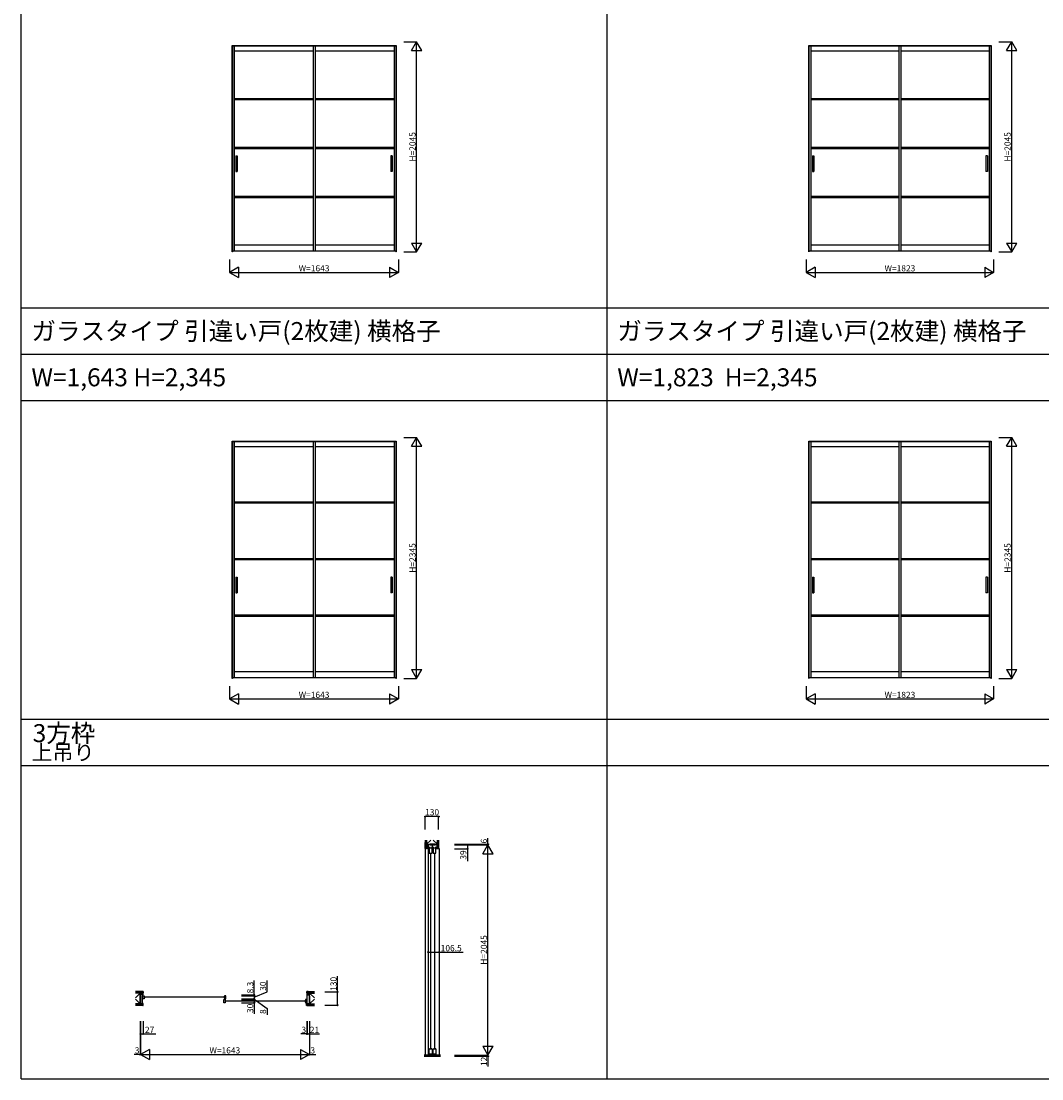
# Model space of a CAD drawing. Extents: x -2 to 28679, y 0 to 20000.
# Drawn here: x -2 to 9929, y 0 to 10291 of the extents above; entities that cross this region are included whole.
import ezdxf

# ---------------------------------------------------------------- set-up
doc = ezdxf.new("R2010")
doc.units = 0
doc.layers.get('0').update_dxf_attribs({"linetype": 'CONTINUOUS'})
for name, color, linetype in [('YKK_A1', 4, 'CONTINUOUS'), ('YKK_B1', 4, 'CONTINUOUS'), ('YKK_C1', 4, 'CONTINUOUS'), ('YKK_F1', 7, 'CONTINUOUS'), ('YKK_N1', 2, 'CONTINUOUS'), ('YKK_Z1', 7, 'CONTINUOUS')]:
    doc.layers.add(name, color=color, linetype=linetype)
doc.styles.get("Standard").update_dxf_attribs({"font": 'txt.shx', "bigfont": 'bigfont.shx'})

msp = doc.modelspace()

# ---------------------------------------------------------------- linework, layer by layer
at = {"layer": 'YKK_A1'}
for p, q in [((2051, 10054), (3645, 10054)), ((2051, 8046), (2051, 10054)), ((2053, 10054), (2053, 8046)), ((2053, 10052), (3643, 10052)), ((2070, 10052), (2070, 8055)), ((2070, 10003), (2838, 10003)), ((2838, 10052), (2838, 8055)), ((2858, 10052), (2858, 8055)), ((2858, 10003), (3626, 10003)), ((3626, 10052), (3626, 8055)), ((3643, 10054), (3643, 8046)), ((3645, 10054), (3645, 8046)), ((7661, 10054), (9435, 10054)), ((7661, 8046), (7661, 10054)), ((7663, 10054), (7663, 8046)), ((7663, 10052), (9433, 10052)), ((7680, 10052), (7680, 8055)), ((7680, 10003), (8538, 10003)), ((8538, 10052), (8538, 8055)), ((8558, 10052), (8558, 8055)), ((8558, 10003), (9416, 10003)), ((9416, 10052), (9416, 8055)), ((9433, 10054), (9433, 8046)), ((9435, 10054), (9435, 8046)), ((2070, 9539), (2838, 9539)), ((2070, 9527), (2838, 9527)), ((2858, 9539), (3626, 9539)), ((2858, 9527), (3626, 9527)), ((7680, 9539), (8538, 9539)), ((7680, 9527), (8538, 9527)), ((8558, 9539), (9416, 9539)), ((8558, 9527), (9416, 9527)), ((2070, 9064), (2838, 9064)), ((2858, 9064), (3626, 9064)), ((7680, 9064), (8538, 9064)), ((8558, 9064), (9416, 9064)), ((2070, 9052), (2838, 9052)), ((2087, 8980), (2087, 8829)), ((2087, 8980), (2101, 8980)), ((2101, 8980), (2101, 8829)), ((2858, 9052), (3626, 9052)), ((3595, 8980), (3595, 8829)), ((3609, 8980), (3595, 8980)), ((3609, 8980), (3609, 8829)), ((7680, 9052), (8538, 9052)), ((7697, 8980), (7697, 8829)), ((7697, 8980), (7711, 8980)), ((7711, 8980), (7711, 8829)), ((8558, 9052), (9416, 9052)), ((9385, 8980), (9385, 8829)), ((9399, 8980), (9385, 8980)), ((9399, 8980), (9399, 8829)), ((2087, 8829), (2101, 8829)), ((3609, 8829), (3595, 8829)), ((7697, 8829), (7711, 8829)), ((9399, 8829), (9385, 8829)), ((2070, 8588), (2838, 8588)), ((2070, 8576), (2838, 8576)), ((2858, 8588), (3626, 8588)), ((2858, 8576), (3626, 8576)), ((7680, 8588), (8538, 8588)), ((7680, 8576), (8538, 8576)), ((8558, 8588), (9416, 8588)), ((8558, 8576), (9416, 8576)), ((2053, 8046), (2051, 8046)), ((2053, 8055), (3643, 8055)), ((2070, 8113), (2838, 8113)), ((2858, 8113), (3626, 8113)), ((3645, 8046), (3643, 8046)), ((7663, 8046), (7661, 8046)), ((7663, 8055), (9433, 8055)), ((7680, 8113), (8538, 8113)), ((8558, 8113), (9416, 8113)), ((9435, 8046), (9433, 8046)), ((2051, 6204), (3645, 6204)), ((2051, 3896), (2051, 6204)), ((2053, 6204), (2053, 3896)), ((2053, 6202), (3643, 6202)), ((2070, 6202), (2070, 3905)), ((2838, 6202), (2838, 3905)), ((2858, 6202), (2858, 3905)), ((3626, 6202), (3626, 3905)), ((3643, 6204), (3643, 3896)), ((3645, 6204), (3645, 3896)), ((7661, 6204), (9435, 6204)), ((7661, 3896), (7661, 6204)), ((7663, 6204), (7663, 3896)), ((7663, 6202), (9433, 6202)), ((7680, 6202), (7680, 3905)), ((8538, 6202), (8538, 3905)), ((8558, 6202), (8558, 3905)), ((9416, 6202), (9416, 3905)), ((9433, 6204), (9433, 3896)), ((9435, 6204), (9435, 3896)), ((2070, 6153), (2838, 6153)), ((2858, 6153), (3626, 6153)), ((7680, 6153), (8538, 6153)), ((8558, 6153), (9416, 6153)), ((2070, 5615), (2838, 5615)), ((2070, 5603), (2838, 5603)), ((2858, 5615), (3626, 5615)), ((2858, 5603), (3626, 5603)), ((7680, 5615), (8538, 5615)), ((7680, 5603), (8538, 5603)), ((8558, 5615), (9416, 5615)), ((8558, 5603), (9416, 5603)), ((2070, 5064), (2838, 5064)), ((2070, 5052), (2838, 5052)), ((2858, 5064), (3626, 5064)), ((2858, 5052), (3626, 5052)), ((7680, 5064), (8538, 5064)), ((7680, 5052), (8538, 5052)), ((8558, 5064), (9416, 5064)), ((8558, 5052), (9416, 5052)), ((2087, 4880), (2087, 4729)), ((2087, 4880), (2101, 4880)), ((2101, 4880), (2101, 4729)), ((3595, 4880), (3595, 4729)), ((3609, 4880), (3595, 4880)), ((3609, 4880), (3609, 4729)), ((7697, 4880), (7697, 4729)), ((7697, 4880), (7711, 4880)), ((7711, 4880), (7711, 4729)), ((9385, 4880), (9385, 4729)), ((9399, 4880), (9385, 4880)), ((9399, 4880), (9399, 4729)), ((2087, 4729), (2101, 4729)), ((3609, 4729), (3595, 4729)), ((7697, 4729), (7711, 4729)), ((9399, 4729), (9385, 4729)), ((2070, 4513), (2838, 4513)), ((2070, 4501), (2838, 4501)), ((2858, 4513), (3626, 4513)), ((2858, 4501), (3626, 4501)), ((7680, 4513), (8538, 4513)), ((7680, 4501), (8538, 4501)), ((8558, 4513), (9416, 4513)), ((8558, 4501), (9416, 4501)), ((2070, 3963), (2838, 3963)), ((2858, 3963), (3626, 3963)), ((7680, 3963), (8538, 3963)), ((8558, 3963), (9416, 3963)), ((2053, 3896), (2051, 3896)), ((2053, 3905), (3643, 3905)), ((3645, 3896), (3643, 3896)), ((7663, 3896), (7661, 3896)), ((7663, 3905), (9433, 3905)), ((9435, 3896), (9433, 3896))]:
    msp.add_line(p, q, dxfattribs=at)
at = {"layer": 'YKK_B1'}
for p, q in [((1159, 732), (1159, 819)), ((1186, 819), (1159, 819)), ((1186, 732), (1159, 732)), ((1180, 732), (1180, 819)), ((1183, 809), (1195, 809)), ((1183, 779), (1183, 809)), ((1195, 779), (1183, 779)), ((1186, 712), (1186, 732)), ((1195, 809), (1195, 779)), ((1195, 798), (1203, 798)), ((1203, 790), (1195, 790)), ((1976, 794), (1197, 794)), ((1978, 798), (1970, 798)), ((1970, 790), (1978, 790)), ((1970, 771), (1982, 771)), ((1970, 741), (1970, 771)), ((1982, 741), (1970, 741)), ((1990, 809), (1978, 809)), ((1978, 809), (1978, 779)), ((1978, 779), (1990, 779)), ((1982, 771), (1982, 741)), ((1982, 760), (1990, 760)), ((1990, 752), (1982, 752)), ((2764, 756), (1984, 756)), ((1990, 779), (1990, 809)), ((2766, 760), (2758, 760)), ((2758, 752), (2766, 752)), ((2778, 771), (2766, 771)), ((2766, 771), (2766, 741)), ((2766, 741), (2778, 741)), ((2775, 819), (2802, 819)), ((2775, 712), (2775, 732)), ((2775, 732), (2802, 732)), ((2778, 741), (2778, 771)), ((2781, 732), (2781, 819)), ((2802, 732), (2802, 819)), ((1183, 712), (1186, 712)), ((2777, 712), (2775, 712))]:
    msp.add_line(p, q, dxfattribs=at)
at = {"layer": 'YKK_C1'}
for p, q in [((4045, 2277), (3958, 2277)), ((3958, 2277), (3958, 2238)), ((4001, 2253), (4001, 2277)), ((4045, 2238), (4045, 2277)), ((3958, 2253), (3976, 2253)), ((3958, 2253), (3958, 232)), ((3958, 2238), (3962, 2238)), ((3969, 2243), (3969, 2197)), ((3996, 2243), (3969, 2243)), ((3969, 2197), (3996, 2197)), ((3978, 2189), (3978, 2197)), ((3982, 2195), (3982, 293)), ((3987, 2189), (3987, 2197)), ((3989, 2253), (4014, 2253)), ((3996, 2197), (3996, 2243)), ((4007, 2243), (4007, 2197)), ((4034, 2243), (4007, 2243)), ((4007, 2197), (4034, 2197)), ((4016, 2189), (4016, 2197)), ((4020, 2195), (4020, 293)), ((4025, 2189), (4025, 2197)), ((4027, 2253), (4045, 2253)), ((4034, 2197), (4034, 2243)), ((4065, 2238), (4040, 2238)), ((4065, 2240), (4065, 2238)), ((4065, 2238), (4065, 232)), ((3969, 241), (3969, 291)), ((3969, 291), (3996, 291)), ((3996, 241), (3969, 241)), ((3974, 232), (3974, 241)), ((3974, 232), (3991, 232)), ((3978, 299), (3978, 291)), ((3987, 299), (3987, 291)), ((3991, 241), (3991, 232)), ((3996, 291), (3996, 241)), ((4007, 241), (4007, 291)), ((4007, 291), (4034, 291)), ((4034, 241), (4007, 241)), ((4012, 232), (4012, 241)), ((4012, 232), (4029, 232)), ((4016, 299), (4016, 291)), ((4025, 299), (4025, 291)), ((4029, 241), (4029, 232)), ((4034, 291), (4034, 241))]:
    msp.add_line(p, q, dxfattribs=at)
at = {"layer": 'YKK_F1'}
for p, q in [((-2, 0), (-2, 20000)), ((5698, 0), (5698, 19500)), ((-2, 7500), (28498, 7500)), ((-2, 7050), (28498, 7050)), ((-2, 6600), (28498, 6600)), ((-2, 3500), (28498, 3500)), ((-2, 3050), (28498, 3050)), ((-2, 0), (28679, 0)), ((-2, 0), (-1, 0)), ((-2, 0), (-1, 0))]:
    msp.add_line(p, q, dxfattribs=at)
at = {"layer": 'YKK_N1'}
for p, q in [((3720, 10091), (3845, 10091)), ((3795, 10004), (3845, 10091)), ((3895, 10004), (3845, 10091)), ((3845, 8046), (3845, 10091)), ((9510, 10091), (9635, 10091)), ((9585, 10004), (9635, 10091)), ((9685, 10004), (9635, 10091)), ((9635, 8046), (9635, 10091)), ((3795, 10004), (3895, 10004)), ((9585, 10004), (9685, 10004)), ((3795, 8132), (3895, 8132)), ((3795, 8132), (3845, 8046)), ((3845, 8046), (3895, 8132)), ((9585, 8132), (9685, 8132)), ((9585, 8132), (9635, 8046)), ((9635, 8046), (9685, 8132)), ((3720, 8046), (3845, 8046)), ((9510, 8046), (9635, 8046)), ((2026, 7971), (2026, 7846)), ((3669, 7971), (3669, 7846)), ((7636, 7971), (7636, 7846)), ((9459, 7971), (9459, 7846)), ((2113, 7896), (2026, 7846)), ((2026, 7846), (2113, 7796)), ((2026, 7846), (3669, 7846)), ((2113, 7896), (2113, 7796)), ((3583, 7896), (3583, 7796)), ((3583, 7896), (3669, 7846)), ((3669, 7846), (3583, 7796)), ((7723, 7896), (7636, 7846)), ((7636, 7846), (7723, 7796)), ((7636, 7846), (9459, 7846)), ((7723, 7896), (7723, 7796)), ((9373, 7896), (9373, 7796)), ((9373, 7896), (9459, 7846)), ((9459, 7846), (9373, 7796)), ((3720, 6241), (3845, 6241)), ((3795, 6154), (3845, 6241)), ((3895, 6154), (3845, 6241)), ((3845, 3896), (3845, 6241)), ((9510, 6241), (9635, 6241)), ((9585, 6154), (9635, 6241)), ((9685, 6154), (9635, 6241)), ((9635, 3896), (9635, 6241)), ((3795, 6154), (3895, 6154)), ((9585, 6154), (9685, 6154)), ((3795, 3982), (3895, 3982)), ((3795, 3982), (3845, 3896)), ((3845, 3896), (3895, 3982)), ((9585, 3982), (9685, 3982)), ((9585, 3982), (9635, 3896)), ((9635, 3896), (9685, 3982)), ((2026, 3821), (2026, 3696)), ((3669, 3821), (3669, 3696)), ((3720, 3896), (3845, 3896)), ((7636, 3821), (7636, 3696)), ((9459, 3821), (9459, 3696)), ((9510, 3896), (9635, 3896)), ((2113, 3746), (2026, 3696)), ((2113, 3746), (2113, 3646)), ((3583, 3746), (3583, 3646)), ((3583, 3746), (3669, 3696)), ((7723, 3746), (7636, 3696)), ((7723, 3746), (7723, 3646)), ((9373, 3746), (9373, 3646)), ((9373, 3746), (9459, 3696)), ((2026, 3696), (2113, 3646)), ((2026, 3696), (3669, 3696)), ((3669, 3696), (3583, 3646)), ((7636, 3696), (7723, 3646)), ((7636, 3696), (9459, 3696)), ((9459, 3696), (9373, 3646)), ((3930, 2427), (3930, 2552)), ((4060, 2552), (3930, 2552)), ((4060, 2427), (4060, 2552)), ((4215, 2283), (4540, 2283)), ((4215, 2277), (4540, 2277)), ((4215, 2277), (4340, 2277)), ((4215, 2277), (4540, 2277)), ((4340, 2277), (4340, 2238)), ((4490, 2190), (4540, 2277)), ((4540, 2283), (4540, 2343)), ((4540, 2277), (4540, 2283)), ((4590, 2190), (4540, 2277)), ((4540, 2277), (4540, 2277)), ((4540, 232), (4540, 2277)), ((4215, 2238), (4340, 2238)), ((4340, 2238), (4340, 2118)), ((4490, 2190), (4590, 2190)), ((3958, 1357), (3958, 1232)), ((4065, 1357), (4065, 1232)), ((3958, 1232), (4065, 1232)), ((4065, 1232), (4297, 1232)), ((3077, 846), (3077, 999)), ((2952, 846), (3077, 846)), ((3077, 716), (3077, 846)), ((2952, 716), (3077, 716)), ((1156, 562), (1156, 237)), ((1159, 562), (1159, 237)), ((1159, 562), (1159, 437)), ((1159, 562), (1159, 237)), ((1186, 562), (1186, 437)), ((2778, 562), (2778, 437)), ((2781, 562), (2781, 437)), ((2781, 562), (2781, 437)), ((2802, 562), (2802, 437)), ((2802, 562), (2802, 237)), ((2802, 562), (2802, 237)), ((2805, 562), (2805, 237)), ((1159, 437), (1186, 437)), ((1186, 437), (1308, 437)), ((2778, 437), (2718, 437)), ((2781, 437), (2778, 437)), ((2781, 437), (2781, 437)), ((2781, 437), (2802, 437)), ((2802, 437), (2902, 437)), ((4490, 319), (4590, 319)), ((4490, 319), (4540, 232)), ((4540, 232), (4590, 319)), ((1156, 237), (1096, 237)), ((1159, 237), (1156, 237)), ((1246, 287), (1159, 237)), ((1159, 237), (1246, 187)), ((1159, 237), (2802, 237)), ((1159, 237), (1159, 237)), ((1246, 287), (1246, 187)), ((2715, 287), (2715, 187)), ((2715, 287), (2802, 237)), ((2802, 237), (2715, 187)), ((2802, 237), (2802, 237)), ((2802, 237), (2805, 237)), ((2805, 237), (2865, 237)), ((4215, 232), (4540, 232)), ((4215, 232), (4540, 232)), ((4215, 220), (4540, 220)), ((4540, 232), (4540, 232)), ((4540, 232), (4540, 220)), ((4540, 220), (4540, 120))]:
    msp.add_line(p, q, dxfattribs=at)
at = {"layer": 'YKK_N1', "linetype": 'Continuous'}
for p, q in [((2265, 818), (2265, 958)), ((2391, 847), (2391, 957)), ((2265, 794), (2391, 847)), ((2142, 818), (2266, 818)), ((2142, 809), (2266, 809)), ((2142, 809), (2266, 809)), ((2142, 779), (2266, 779)), ((2142, 779), (2266, 779)), ((2142, 771), (2266, 771)), ((2142, 771), (2266, 771)), ((2142, 741), (2266, 741)), ((2265, 809), (2265, 818)), ((2265, 809), (2265, 809)), ((2265, 809), (2265, 779)), ((2265, 779), (2265, 780)), ((2265, 779), (2265, 771)), ((2265, 779), (2265, 771)), ((2265, 776), (2391, 684)), ((2265, 771), (2265, 741)), ((2265, 771), (2265, 771)), ((2265, 741), (2265, 631)), ((2391, 684), (2391, 624))]:
    msp.add_line(p, q, dxfattribs=at)
at = {"layer": 'YKK_N1'}
for centre in [(3930, 2552), (4060, 2552), (4340, 2277), (4540, 2283), (4340, 2238), (3958, 1232), (4065, 1232), (3077, 846), (3077, 716), (1159, 437), (1186, 437), (2778, 437), (2781, 437), (2802, 437), (1156, 237), (2805, 237), (4540, 220)]:
    msp.add_circle(centre, 5, dxfattribs=at)
at = {"layer": 'YKK_N1', "linetype": 'Continuous'}
for centre in [(2265, 809), (2265, 818), (2265, 779), (2265, 771), (2265, 741)]:
    msp.add_circle(centre, 5, dxfattribs=at)
at = {"layer": 'YKK_Z1'}
for p, q in [((3930, 2323), (3930, 2301)), ((3930, 2299), (3932, 2301)), ((3943, 2301), (3930, 2301)), ((3930, 2241), (3930, 2299)), ((3932, 2301), (3943, 2301)), ((3933, 2323), (3933, 2301)), ((3941, 2323), (3941, 2301)), ((3943, 2283), (3984, 2323)), ((3943, 2323), (3943, 2301)), ((3943, 2323), (3943, 2283)), ((3943, 2253), (3943, 2301)), ((3958, 2283), (3943, 2253)), ((3943, 2283), (4048, 2283)), ((3943, 2283), (3958, 2283)), ((3943, 2253), (3943, 2283)), ((3958, 2283), (3958, 2253)), ((3977, 2277), (4027, 2283)), ((4027, 2283), (3977, 2283)), ((3977, 2283), (3977, 2277)), ((3977, 2277), (4027, 2277)), ((4048, 2283), (4008, 2323)), ((4027, 2277), (4027, 2283)), ((4048, 2323), (4048, 2240)), ((4048, 2283), (4048, 2323)), ((4050, 2323), (4050, 2240)), ((4059, 2323), (4059, 2240)), ((4060, 2323), (4060, 2240)), ((3930, 2240), (3930, 232)), ((3955, 2240), (3931, 2240)), ((3956, 2253), (3943, 2253)), ((3958, 2253), (3943, 2253)), ((3956, 2241), (3956, 2253)), ((4060, 2240), (4048, 2240)), ((1172, 849), (1109, 849)), ((1121, 846), (1109, 846)), ((1121, 844), (1109, 844)), ((1121, 836), (1109, 836)), ((1156, 834), (1109, 834)), ((1109, 787), (1156, 834)), ((1121, 834), (1109, 834)), ((1122, 846), (1121, 845)), ((1121, 846), (1121, 834)), ((1121, 845), (1121, 834)), ((1168, 834), (1121, 834)), ((1180, 846), (1122, 846)), ((1156, 729), (1156, 834)), ((1156, 729), (1156, 834)), ((1168, 819), (1156, 834)), ((1156, 834), (1168, 834)), ((1156, 819), (1156, 834)), ((1168, 821), (1168, 834)), ((1168, 834), (1168, 819)), ((1180, 822), (1180, 846)), ((1183, 838), (1183, 819)), ((2777, 838), (2777, 819)), ((2780, 822), (2780, 846)), ((2781, 846), (2839, 846)), ((2789, 849), (2852, 849)), ((2793, 821), (2793, 834)), ((2793, 834), (2840, 834)), ((2793, 819), (2805, 834)), ((2805, 834), (2793, 834)), ((2793, 834), (2793, 819)), ((2805, 729), (2805, 834)), ((2805, 729), (2805, 834)), ((2805, 834), (2852, 834)), ((2852, 787), (2805, 834)), ((2805, 819), (2805, 834)), ((2839, 846), (2840, 845)), ((2840, 846), (2852, 846)), ((2840, 846), (2840, 834)), ((2840, 845), (2840, 834)), ((2840, 844), (2852, 844)), ((2840, 836), (2852, 836)), ((2840, 834), (2852, 834)), ((1109, 776), (1156, 729)), ((1156, 729), (1109, 729)), ((1183, 729), (1109, 729)), ((1183, 727), (1109, 727)), ((1168, 819), (1156, 819)), ((1159, 745), (1156, 805)), ((1156, 745), (1156, 805)), ((1156, 805), (1159, 805)), ((1159, 745), (1156, 745)), ((1159, 805), (1159, 745)), ((1180, 821), (1168, 821)), ((1183, 729), (1183, 713)), ((2777, 729), (2852, 729)), ((2777, 729), (2777, 713)), ((2777, 727), (2852, 727)), ((2781, 821), (2793, 821)), ((2793, 819), (2805, 819)), ((2802, 745), (2805, 805)), ((2805, 805), (2802, 805)), ((2802, 805), (2802, 745)), ((2802, 745), (2805, 745)), ((2805, 745), (2805, 805)), ((2852, 776), (2805, 729)), ((2805, 729), (2852, 729)), ((1183, 718), (1109, 718)), ((1183, 716), (1109, 716)), ((1183, 713), (1109, 713)), ((2777, 718), (2852, 718)), ((2777, 716), (2852, 716)), ((2777, 713), (2852, 713))]:
    msp.add_line(p, q, dxfattribs=at)
at = {"layer": 'YKK_Z1', "linetype": 'Continuous'}
for p, q in [((3930, 2297), (3943, 2285)), ((3930, 2293), (3943, 2280)), ((3930, 2288), (3943, 2276)), ((3930, 2284), (3943, 2271)), ((3930, 2279), (3943, 2267)), ((3930, 2275), (3943, 2262)), ((3930, 2270), (3943, 2258)), ((3930, 2266), (3943, 2253)), ((3932, 2300), (3943, 2289)), ((3936, 2301), (3943, 2294)), ((3941, 2301), (3943, 2298)), ((3930, 2261), (3951, 2240)), ((3930, 2257), (3947, 2240)), ((3930, 2252), (3942, 2240)), ((3930, 2248), (3938, 2240)), ((3930, 2243), (3933, 2240)), ((3943, 2253), (3955, 2241)), ((3948, 2253), (3956, 2245)), ((3952, 2253), (3956, 2250)), ((1121, 844), (1123, 846)), ((1121, 840), (1127, 846)), ((1121, 835), (1132, 846)), ((1124, 834), (1136, 846)), ((1128, 834), (1141, 846)), ((1133, 834), (1145, 846)), ((1137, 834), (1150, 846)), ((1141, 834), (1154, 846)), ((1146, 834), (1158, 846)), ((1150, 834), (1163, 846)), ((1155, 834), (1167, 846)), ((1159, 834), (1172, 846)), ((1164, 834), (1176, 846)), ((1168, 834), (1180, 846)), ((1168, 829), (1180, 842)), ((1168, 825), (1180, 837)), ((1169, 821), (1180, 833)), ((1174, 821), (1180, 828)), ((1178, 821), (1180, 824)), ((2780, 845), (2782, 846)), ((2780, 840), (2787, 846)), ((2780, 836), (2791, 846)), ((2780, 831), (2796, 846)), ((2780, 827), (2800, 846)), ((2780, 822), (2805, 846)), ((2784, 821), (2793, 830)), ((2789, 821), (2793, 826)), ((2797, 834), (2809, 846)), ((2801, 834), (2814, 846)), ((2806, 834), (2818, 846)), ((2810, 834), (2823, 846)), ((2815, 834), (2827, 846)), ((2819, 834), (2832, 846)), ((2824, 834), (2836, 846)), ((2828, 834), (2840, 846)), ((2833, 834), (2840, 842)), ((2837, 834), (2840, 837))]:
    msp.add_line(p, q, dxfattribs=at)
at = {"layer": 'YKK_Z1', "lineweight": 25}
for p, q in [((1172, 851), (1184, 851)), ((1172, 850), (1172, 851)), ((1172, 846), (1172, 850)), ((1184, 850), (1172, 850)), ((1180, 846), (1172, 846)), ((1180, 838), (1180, 846)), ((1184, 838), (1180, 838)), ((1184, 851), (1184, 850)), ((1185, 850), (1184, 851)), ((1184, 838), (1184, 850)), ((1185, 850), (1184, 850)), ((1185, 838), (1184, 838)), ((1185, 850), (1185, 838)), ((2776, 850), (2777, 851)), ((2776, 850), (2777, 850)), ((2776, 850), (2776, 838)), ((2776, 838), (2777, 838)), ((2789, 851), (2777, 851)), ((2777, 851), (2777, 850)), ((2777, 838), (2777, 850)), ((2777, 850), (2789, 850)), ((2777, 838), (2780, 838)), ((2780, 838), (2780, 846)), ((2780, 846), (2789, 846)), ((2789, 850), (2789, 851)), ((2789, 846), (2789, 850))]:
    msp.add_line(p, q, dxfattribs=at)
at = {"layer": 'YKK_Z1', "lineweight": 30}
for p, q in [((3920, 232), (4079, 232)), ((4079, 220), (3920, 220))]:
    msp.add_line(p, q, dxfattribs=at)
at = {"layer": 'YKK_Z1', "lineweight": 13}
for p, q in [((4079, 230), (3920, 230)), ((4079, 228), (3920, 228)), ((4079, 226), (3920, 226)), ((4079, 224), (3920, 224)), ((4079, 222), (3920, 222))]:
    msp.add_line(p, q, dxfattribs=at)
at = {"layer": 'YKK_Z1'}
for centre, start, end in [((3931, 2241), 180, 270), ((3955, 2241), 270, 0), ((1180, 846), 0, 90), ((2781, 846), 90, 180), ((1180, 822), 270, 0), ((2781, 822), 180, 270)]:
    msp.add_arc(centre, 0.5, start, end, dxfattribs=at)

# ---------------------------------------------------------------- texts
for s, height, p in [('ガラスタイプ 引違い戸(2枚建) 横格子', 175, (98, 7188)), ('ガラスタイプ 引違い戸(2枚建) 横格子', 175, (5798, 7188)), ('W=1,643 H=2,345', 175, (98, 6738)), ('W=1,823  H=2,345', 175, (5798, 6738)), ('3方枠', 175, (110, 3276)), ('上吊り', 150, (98, 3101))]:
    msp.add_text(s, height=height).set_placement(p)
at = {"layer": 'YKK_N1', "char_height": 60, "attachment_point": 5, "rotation": 90}
for s, insert in [('\\A1;H=2045', (3805, 9068)), ('\\A1;H=2045', (9595, 9068)), ('\\A1;H=2345', (3805, 5068)), ('\\A1;H=2345', (9595, 5068)), ('\\A1;6', (4500, 2313)), ('\\A1;39', (4300, 2178)), ('\\A1;H=2045', (4500, 1254)), ('\\A1;130', (3037, 924)), ('\\A1;12', (4500, 170))]:
    msp.add_mtext(s, dxfattribs=dict(at, insert=insert))
at = {"layer": 'YKK_N1', "char_height": 60, "attachment_point": 5}
for s, insert in [('\\A1;W=1643', (2848, 7886)), ('\\A1;W=1823', (8548, 7886)), ('\\A1;W=1643', (2848, 3736)), ('\\A1;W=1823', (8548, 3736)), ('\\A1;130', (3996, 2594)), ('\\A1;106.5', (4182, 1272)), ('\\A1;27', (1248, 477)), ('\\A1;3', (2748, 477)), ('\\A1;21', (2852, 477)), ('\\A1;3', (1126, 277)), ('\\A1;W=1643', (1980, 277)), ('\\A1;3', (2835, 277))]:
    msp.add_mtext(s, dxfattribs=dict(at, insert=insert))
at = {"layer": 'YKK_N1', "linetype": 'Continuous', "char_height": 60, "attachment_point": 5, "rotation": 90}
for s, insert in [('\\A1;8.3', (2226, 888)), ('\\A1;30', (2351, 902)), ('\\A1;30', (2226, 686)), ('\\A1;8', (2351, 654))]:
    msp.add_mtext(s, dxfattribs=dict(at, insert=insert))

doc.saveas('drawing.dxf')
